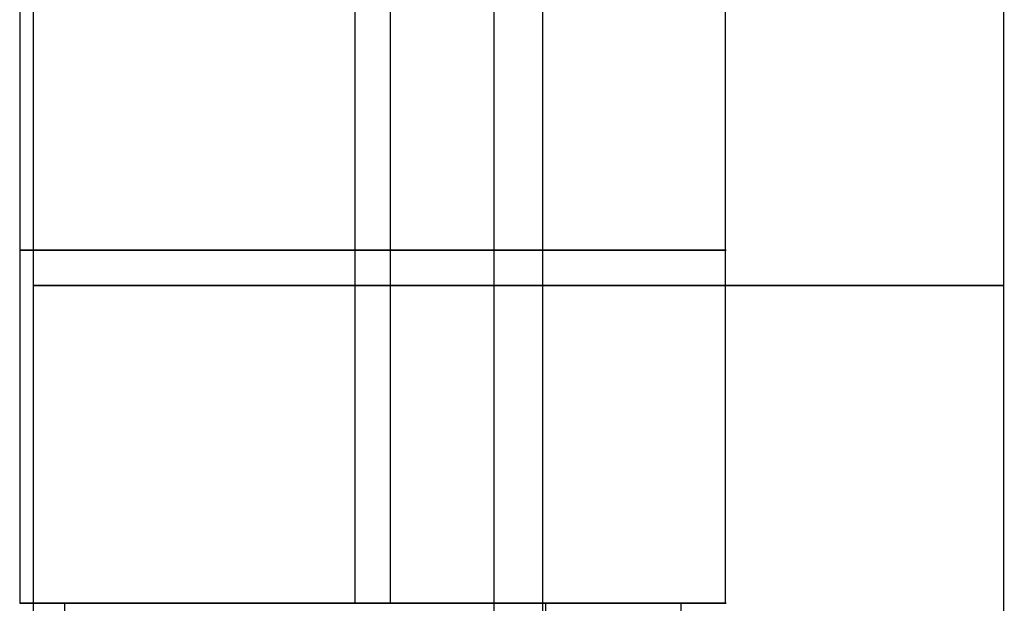
# Model space of a CAD drawing. Units: millimetres. Extents: x -3.6 to 37.1, y -2.7 to 24.1.
# Drawn here: x -0.8 to 4.3, y 0.6 to 3.6 of the extents above; entities that cross this region are included whole.
import ezdxf

# ---------------------------------------------------------------- set-up
doc = ezdxf.new("R2010")
doc.units = ezdxf.units.MM
doc.header["$MEASUREMENT"] = 0
doc.layers.add('Livello 04', color=96, linetype='Continuous', true_color=0x007f00)

msp = doc.modelspace()

# ---------------------------------------------------------------- linework, layer by layer
at = {"layer": 'Livello 04'}
for p, q in [((-0.7835, 0.638, 62.4038), (-0.7835, 3.7737, 62.4038)), ((-0.7148, -0.2263, 212.3698), (-0.7148, 3.7737, 212.3698)), ((0.9413, 0.638, 64.3102), (0.9413, 3.7737, 64.3102)), ((1.1229, 0.638, 60.6791), (1.1229, 3.7737, 60.6791)), ((1.6572, -0.2263, 214.9915), (1.6572, 3.7737, 214.9915)), ((1.907, -0.2263, 209.9978), (1.907, 3.7737, 209.9978)), ((2.8476, 0.638, 62.5855), (2.8476, 3.7737, 62.5855)), ((4.279, -0.2263, 212.6196), (4.279, 3.7737, 212.6196)), ((-0.7839, 2.4558, 62.5773), (-0.7857, 2.4558, 62.5142)), ((-0.7857, 2.4558, 62.5142), (-0.7852, 2.4558, 62.4511)), ((-0.7852, 2.4558, 62.4511), (-0.7826, 2.4558, 62.3881)), ((-0.7799, 2.4558, 62.6403), (-0.7839, 2.4558, 62.5773)), ((-0.7826, 2.4558, 62.3881), (-0.7778, 2.4558, 62.3252)), ((-0.7738, 2.4558, 62.7031), (-0.7799, 2.4558, 62.6403)), ((-0.7778, 2.4558, 62.3252), (-0.7709, 2.4558, 62.2625)), ((-0.7654, 2.4558, 62.7656), (-0.7738, 2.4558, 62.7031)), ((-0.7709, 2.4558, 62.2625), (-0.7617, 2.4558, 62.2)), ((-0.755, 2.4558, 62.8279), (-0.7654, 2.4558, 62.7656)), ((-0.7617, 2.4558, 62.2), (-0.7504, 2.4558, 62.1379)), ((-0.7423, 2.4558, 62.8897), (-0.755, 2.4558, 62.8279)), ((-0.7504, 2.4558, 62.1379), (-0.737, 2.4558, 62.0763)), ((-0.7275, 2.4558, 62.951), (-0.7423, 2.4558, 62.8897)), ((-0.737, 2.4558, 62.0763), (-0.7214, 2.4558, 62.0151)), ((-0.7106, 2.4558, 63.0118), (-0.7275, 2.4558, 62.951)), ((-0.7214, 2.4558, 62.0151), (-0.7037, 2.4558, 61.9546)), ((-0.6916, 2.4558, 63.072), (-0.7106, 2.4558, 63.0118)), ((-0.7037, 2.4558, 61.9546), (-0.6839, 2.4558, 61.8947)), ((-0.6706, 2.4558, 63.1315), (-0.6916, 2.4558, 63.072)), ((-0.6839, 2.4558, 61.8947), (-0.662, 2.4558, 61.8355)), ((-0.6474, 2.4558, 63.1902), (-0.6706, 2.4558, 63.1315)), ((-0.662, 2.4558, 61.8355), (-0.6381, 2.4558, 61.7771)), ((-0.6223, 2.4558, 63.2481), (-0.6474, 2.4558, 63.1902)), ((-0.6381, 2.4558, 61.7771), (-0.6122, 2.4558, 61.7195)), ((-0.5951, 2.4558, 63.305), (-0.6223, 2.4558, 63.2481)), ((-0.6122, 2.4558, 61.7195), (-0.5843, 2.4558, 61.6629)), ((-0.566, 2.4558, 63.361), (-0.5951, 2.4558, 63.305)), ((-0.5843, 2.4558, 61.6629), (-0.5545, 2.4558, 61.6073)), ((-0.535, 2.4558, 63.4159), (-0.566, 2.4558, 63.361)), ((-0.5545, 2.4558, 61.6073), (-0.5227, 2.4558, 61.5528)), ((-0.5021, 2.4558, 63.4698), (-0.535, 2.4558, 63.4159)), ((-0.5227, 2.4558, 61.5528), (-0.4891, 2.4558, 61.4994)), ((-0.4673, 2.4558, 63.5224), (-0.5021, 2.4558, 63.4698)), ((-0.4891, 2.4558, 61.4994), (-0.4536, 2.4558, 61.4472)), ((-0.4307, 2.4558, 63.5739), (-0.4673, 2.4558, 63.5224)), ((-0.4536, 2.4558, 61.4472), (-0.4164, 2.4558, 61.3963)), ((-0.3924, 2.4558, 63.624), (-0.4307, 2.4558, 63.5739)), ((-0.4164, 2.4558, 61.3963), (-0.3774, 2.4558, 61.3467)), ((-0.3524, 2.4558, 63.6727), (-0.3924, 2.4558, 63.624)), ((-0.3774, 2.4558, 61.3467), (-0.3367, 2.4558, 61.2984)), ((-0.3106, 2.4558, 63.7201), (-0.3524, 2.4558, 63.6727)), ((-0.3367, 2.4558, 61.2984), (-0.2944, 2.4558, 61.2517)), ((-0.2673, 2.4558, 63.7659), (-0.3106, 2.4558, 63.7201)), ((-0.2944, 2.4558, 61.2517), (-0.2504, 2.4558, 61.2064)), ((-0.2224, 2.4558, 63.8103), (-0.2673, 2.4558, 63.7659)), ((-0.2504, 2.4558, 61.2064), (-0.2049, 2.4558, 61.1626)), ((-0.176, 2.4558, 63.853), (-0.2224, 2.4558, 63.8103)), ((-0.2049, 2.4558, 61.1626), (-0.158, 2.4558, 61.1205)), ((-0.1281, 2.4558, 63.8941), (-0.176, 2.4558, 63.853)), ((-0.158, 2.4558, 61.1205), (-0.1096, 2.4558, 61.08)), ((-0.0788, 2.4558, 63.9335), (-0.1281, 2.4558, 63.8941)), ((-0.1096, 2.4558, 61.08), (-0.0598, 2.4558, 61.0413)), ((-0.0282, 2.4558, 63.9712), (-0.0788, 2.4558, 63.9335)), ((-0.0598, 2.4558, 61.0413), (-0.0087, 2.4558, 61.0042)), ((0.0237, 2.4558, 64.0071), (-0.0282, 2.4558, 63.9712)), ((-0.0087, 2.4558, 61.0042), (0.0437, 2.4558, 60.969)), ((0.0768, 2.4558, 64.0412), (0.0237, 2.4558, 64.0071)), ((0.0437, 2.4558, 60.969), (0.0972, 2.4558, 60.9356)), ((0.131, 2.4558, 64.0735), (0.0768, 2.4558, 64.0412)), ((0.0972, 2.4558, 60.9356), (0.1519, 2.4558, 60.9041)), ((0.1863, 2.4558, 64.1038), (0.131, 2.4558, 64.0735)), ((0.1519, 2.4558, 60.9041), (0.2076, 2.4558, 60.8745)), ((0.2427, 2.4558, 64.1322), (0.1863, 2.4558, 64.1038)), ((0.2076, 2.4558, 60.8745), (0.2644, 2.4558, 60.8469)), ((0.3, 2.4558, 64.1586), (0.2427, 2.4558, 64.1322)), ((0.2644, 2.4558, 60.8469), (0.322, 2.4558, 60.8212)), ((0.3582, 2.4558, 64.183), (0.3, 2.4558, 64.1586)), ((0.322, 2.4558, 60.8212), (0.3805, 2.4558, 60.7976)), ((0.4172, 2.4558, 64.2053), (0.3582, 2.4558, 64.183)), ((0.3805, 2.4558, 60.7976), (0.4398, 2.4558, 60.776)), ((0.4769, 2.4558, 64.2257), (0.4172, 2.4558, 64.2053)), ((0.4398, 2.4558, 60.776), (0.4998, 2.4558, 60.7565)), ((0.5374, 2.4558, 64.2439), (0.4769, 2.4558, 64.2257)), ((0.4998, 2.4558, 60.7565), (0.5605, 2.4558, 60.7391)), ((0.5984, 2.4558, 64.26), (0.5374, 2.4558, 64.2439)), ((0.5605, 2.4558, 60.7391), (0.6217, 2.4558, 60.7238)), ((0.6599, 2.4558, 64.274), (0.5984, 2.4558, 64.26)), ((0.6217, 2.4558, 60.7238), (0.6834, 2.4558, 60.7106)), ((0.7219, 2.4558, 64.2858), (0.6599, 2.4558, 64.274)), ((0.6834, 2.4558, 60.7106), (0.7455, 2.4558, 60.6996)), ((0.7842, 2.4558, 64.2955), (0.7219, 2.4558, 64.2858)), ((0.7455, 2.4558, 60.6996), (0.808, 2.4558, 60.6907)), ((0.8469, 2.4558, 64.303), (0.7842, 2.4558, 64.2955)), ((0.808, 2.4558, 60.6907), (0.8707, 2.4558, 60.684)), ((0.9098, 2.4558, 64.3084), (0.8469, 2.4558, 64.303)), ((0.8707, 2.4558, 60.684), (0.9337, 2.4558, 60.6795)), ((0.9728, 2.4558, 64.3115), (0.9098, 2.4558, 64.3084)), ((0.9337, 2.4558, 60.6795), (0.9967, 2.4558, 60.6772)), ((1.0359, 2.4558, 64.3125), (0.9728, 2.4558, 64.3115)), ((0.9967, 2.4558, 60.6772), (1.0598, 2.4558, 60.677)), ((1.099, 2.4558, 64.3113), (1.0359, 2.4558, 64.3125)), ((1.0598, 2.4558, 60.677), (1.1229, 2.4558, 60.6791)), ((1.162, 2.4558, 64.3078), (1.099, 2.4558, 64.3113)), ((1.1229, 2.4558, 60.6791), (1.1859, 2.4558, 60.6833)), ((1.2248, 2.4558, 64.3022), (1.162, 2.4558, 64.3078)), ((1.1859, 2.4558, 60.6833), (1.2486, 2.4558, 60.6898)), ((1.2874, 2.4558, 64.2945), (1.2248, 2.4558, 64.3022)), ((1.2486, 2.4558, 60.6898), (1.3111, 2.4558, 60.6984)), ((1.3497, 2.4558, 64.2845), (1.2874, 2.4558, 64.2945)), ((1.3111, 2.4558, 60.6984), (1.3733, 2.4558, 60.7091)), ((1.4117, 2.4558, 64.2724), (1.3497, 2.4558, 64.2845)), ((1.3733, 2.4558, 60.7091), (1.4351, 2.4558, 60.7221)), ((1.4731, 2.4558, 64.2582), (1.4117, 2.4558, 64.2724)), ((1.4351, 2.4558, 60.7221), (1.4964, 2.4558, 60.7371)), ((1.5341, 2.4558, 64.2418), (1.4731, 2.4558, 64.2582)), ((1.4964, 2.4558, 60.7371), (1.5571, 2.4558, 60.7543)), ((1.5944, 2.4558, 64.2233), (1.5341, 2.4558, 64.2418)), ((1.5571, 2.4558, 60.7543), (1.6172, 2.4558, 60.7736)), ((1.6541, 2.4558, 64.2028), (1.5944, 2.4558, 64.2233)), ((1.6172, 2.4558, 60.7736), (1.6765, 2.4558, 60.7949)), ((1.713, 2.4558, 64.1801), (1.6541, 2.4558, 64.2028)), ((1.6765, 2.4558, 60.7949), (1.7351, 2.4558, 60.8183)), ((1.7711, 2.4558, 64.1555), (1.713, 2.4558, 64.1801)), ((1.7351, 2.4558, 60.8183), (1.7929, 2.4558, 60.8437)), ((1.8283, 2.4558, 64.1289), (1.7711, 2.4558, 64.1555)), ((1.7929, 2.4558, 60.8437), (1.8497, 2.4558, 60.8711)), ((1.8845, 2.4558, 64.1002), (1.8283, 2.4558, 64.1289)), ((1.8497, 2.4558, 60.8711), (1.9056, 2.4558, 60.9005)), ((1.9397, 2.4558, 64.0697), (1.8845, 2.4558, 64.1002)), ((1.9056, 2.4558, 60.9005), (1.9604, 2.4558, 60.9317)), ((1.9938, 2.4558, 64.0372), (1.9397, 2.4558, 64.0697)), ((1.9604, 2.4558, 60.9317), (2.0141, 2.4558, 60.9649)), ((2.0468, 2.4558, 64.0029), (1.9938, 2.4558, 64.0372)), ((2.0141, 2.4558, 60.9649), (2.0666, 2.4558, 60.9999)), ((2.0985, 2.4558, 63.9668), (2.0468, 2.4558, 64.0029)), ((2.0666, 2.4558, 60.9999), (2.1178, 2.4558, 61.0367)), ((2.149, 2.4558, 63.9289), (2.0985, 2.4558, 63.9668)), ((2.1178, 2.4558, 61.0367), (2.1678, 2.4558, 61.0753)), ((2.1981, 2.4558, 63.8893), (2.149, 2.4558, 63.9289)), ((2.1678, 2.4558, 61.0753), (2.2164, 2.4558, 61.1155)), ((2.2458, 2.4558, 63.848), (2.1981, 2.4558, 63.8893)), ((2.2164, 2.4558, 61.1155), (2.2635, 2.4558, 61.1575)), ((2.292, 2.4558, 63.805), (2.2458, 2.4558, 63.848)), ((2.2635, 2.4558, 61.1575), (2.3092, 2.4558, 61.201)), ((2.3367, 2.4558, 63.7605), (2.292, 2.4558, 63.805)), ((2.3092, 2.4558, 61.201), (2.3533, 2.4558, 61.2461)), ((2.3799, 2.4558, 63.7145), (2.3367, 2.4558, 63.7605)), ((2.3533, 2.4558, 61.2461), (2.3958, 2.4558, 61.2927)), ((2.4214, 2.4558, 63.6669), (2.3799, 2.4558, 63.7145)), ((2.3958, 2.4558, 61.2927), (2.4367, 2.4558, 61.3408)), ((2.4613, 2.4558, 63.618), (2.4214, 2.4558, 63.6669)), ((2.4367, 2.4558, 61.3408), (2.4759, 2.4558, 61.3902)), ((2.4994, 2.4558, 63.5677), (2.4613, 2.4558, 63.618)), ((2.4759, 2.4558, 61.3902), (2.5134, 2.4558, 61.441)), ((2.5357, 2.4558, 63.5162), (2.4994, 2.4558, 63.5677)), ((2.5134, 2.4558, 61.441), (2.5491, 2.4558, 61.4931)), ((2.5703, 2.4558, 63.4634), (2.5357, 2.4558, 63.5162)), ((2.5491, 2.4558, 61.4931), (2.5829, 2.4558, 61.5463)), ((2.603, 2.4558, 63.4094), (2.5703, 2.4558, 63.4634)), ((2.5829, 2.4558, 61.5463), (2.6149, 2.4558, 61.6007)), ((2.6338, 2.4558, 63.3543), (2.603, 2.4558, 63.4094)), ((2.6149, 2.4558, 61.6007), (2.645, 2.4558, 61.6562)), ((2.6627, 2.4558, 63.2982), (2.6338, 2.4558, 63.3543)), ((2.645, 2.4558, 61.6562), (2.6731, 2.4558, 61.7127)), ((2.6896, 2.4558, 63.2411), (2.6627, 2.4558, 63.2982)), ((2.6731, 2.4558, 61.7127), (2.6993, 2.4558, 61.7701)), ((2.7145, 2.4558, 63.1832), (2.6896, 2.4558, 63.2411)), ((2.6993, 2.4558, 61.7701), (2.7234, 2.4558, 61.8284)), ((2.7374, 2.4558, 63.1244), (2.7145, 2.4558, 63.1832)), ((2.7234, 2.4558, 61.8284), (2.7455, 2.4558, 61.8875)), ((2.7582, 2.4558, 63.0648), (2.7374, 2.4558, 63.1244)), ((2.7455, 2.4558, 61.8875), (2.7655, 2.4558, 61.9473)), ((2.7769, 2.4558, 63.0045), (2.7582, 2.4558, 63.0648)), ((2.7655, 2.4558, 61.9473), (2.7835, 2.4558, 62.0078)), ((2.7936, 2.4558, 62.9437), (2.7769, 2.4558, 63.0045)), ((2.7835, 2.4558, 62.0078), (2.7993, 2.4558, 62.0689)), ((2.8081, 2.4558, 62.8823), (2.7936, 2.4558, 62.9437)), ((2.7993, 2.4558, 62.0689), (2.8131, 2.4558, 62.1305)), ((2.8205, 2.4558, 62.8204), (2.8081, 2.4558, 62.8823)), ((2.8131, 2.4558, 62.1305), (2.8246, 2.4558, 62.1925)), ((2.8307, 2.4558, 62.7581), (2.8205, 2.4558, 62.8204)), ((2.8246, 2.4558, 62.1925), (2.834, 2.4558, 62.2549)), ((2.8388, 2.4558, 62.6955), (2.8307, 2.4558, 62.7581)), ((2.834, 2.4558, 62.2549), (2.8413, 2.4558, 62.3176)), ((2.8447, 2.4558, 62.6327), (2.8388, 2.4558, 62.6955)), ((2.8413, 2.4558, 62.3176), (2.8463, 2.4558, 62.3805)), ((2.8484, 2.4558, 62.5697), (2.8447, 2.4558, 62.6327)), ((2.8463, 2.4558, 62.3805), (2.8492, 2.4558, 62.4435)), ((2.8499, 2.4558, 62.5066), (2.8484, 2.4558, 62.5697)), ((2.8492, 2.4558, 62.4435), (2.8499, 2.4558, 62.5066)), ((-0.7153, 2.2737, 212.6083), (-0.7178, 2.2737, 212.5216)), ((-0.7178, 2.2737, 212.5216), (-0.7172, 2.2737, 212.4348)), ((-0.7172, 2.2737, 212.4348), (-0.7136, 2.2737, 212.3481)), ((-0.7099, 2.2737, 212.6949), (-0.7153, 2.2737, 212.6083)), ((-0.7136, 2.2737, 212.3481), (-0.707, 2.2737, 212.2616)), ((-0.7014, 2.2737, 212.7813), (-0.7099, 2.2737, 212.6949)), ((-0.707, 2.2737, 212.2616), (-0.6974, 2.2737, 212.1753)), ((-0.69, 2.2737, 212.8673), (-0.7014, 2.2737, 212.7813)), ((-0.6974, 2.2737, 212.1753), (-0.6849, 2.2737, 212.0895)), ((-0.6756, 2.2737, 212.9529), (-0.69, 2.2737, 212.8673)), ((-0.6849, 2.2737, 212.0895), (-0.6693, 2.2737, 212.0041)), ((-0.6582, 2.2737, 213.0379), (-0.6756, 2.2737, 212.9529)), ((-0.6693, 2.2737, 212.0041), (-0.6508, 2.2737, 211.9193)), ((-0.6379, 2.2737, 213.1223), (-0.6582, 2.2737, 213.0379)), ((-0.6508, 2.2737, 211.9193), (-0.6294, 2.2737, 211.8352)), ((-0.6146, 2.2737, 213.2059), (-0.6379, 2.2737, 213.1223)), ((-0.6294, 2.2737, 211.8352), (-0.605, 2.2737, 211.7519)), ((-0.5885, 2.2737, 213.2886), (-0.6146, 2.2737, 213.2059)), ((-0.605, 2.2737, 211.7519), (-0.5778, 2.2737, 211.6695)), ((-0.5595, 2.2737, 213.3704), (-0.5885, 2.2737, 213.2886)), ((-0.5778, 2.2737, 211.6695), (-0.5478, 2.2737, 211.5881)), ((-0.5277, 2.2737, 213.4512), (-0.5595, 2.2737, 213.3704)), ((-0.5478, 2.2737, 211.5881), (-0.5149, 2.2737, 211.5078)), ((-0.4931, 2.2737, 213.5308), (-0.5277, 2.2737, 213.4512)), ((-0.5149, 2.2737, 211.5078), (-0.4793, 2.2737, 211.4287)), ((-0.4558, 2.2737, 213.6091), (-0.4931, 2.2737, 213.5308)), ((-0.4793, 2.2737, 211.4287), (-0.4409, 2.2737, 211.3508)), ((-0.4158, 2.2737, 213.6861), (-0.4558, 2.2737, 213.6091)), ((-0.4409, 2.2737, 211.3508), (-0.3999, 2.2737, 211.2744)), ((-0.3731, 2.2737, 213.7617), (-0.4158, 2.2737, 213.6861)), ((-0.3999, 2.2737, 211.2744), (-0.3562, 2.2737, 211.1994)), ((-0.3278, 2.2737, 213.8357), (-0.3731, 2.2737, 213.7617)), ((-0.3562, 2.2737, 211.1994), (-0.31, 2.2737, 211.1259)), ((-0.28, 2.2737, 213.9081), (-0.3278, 2.2737, 213.8357)), ((-0.31, 2.2737, 211.1259), (-0.2612, 2.2737, 211.0541)), ((-0.2297, 2.2737, 213.9788), (-0.28, 2.2737, 213.9081)), ((-0.2612, 2.2737, 211.0541), (-0.21, 2.2737, 210.9841)), ((-0.177, 2.2737, 214.0478), (-0.2297, 2.2737, 213.9788)), ((-0.21, 2.2737, 210.9841), (-0.1563, 2.2737, 210.9159)), ((-0.1219, 2.2737, 214.1148), (-0.177, 2.2737, 214.0478)), ((-0.1563, 2.2737, 210.9159), (-0.1004, 2.2737, 210.8495)), ((-0.0645, 2.2737, 214.1799), (-0.1219, 2.2737, 214.1148)), ((-0.1004, 2.2737, 210.8495), (-0.0421, 2.2737, 210.7852)), ((-0.0049, 2.2737, 214.243), (-0.0645, 2.2737, 214.1799)), ((-0.0421, 2.2737, 210.7852), (0.0183, 2.2737, 210.7229)), ((0.0568, 2.2737, 214.304), (-0.0049, 2.2737, 214.243)), ((0.0183, 2.2737, 210.7229), (0.0808, 2.2737, 210.6628)), ((0.1207, 2.2737, 214.3628), (0.0568, 2.2737, 214.304)), ((0.0808, 2.2737, 210.6628), (0.1454, 2.2737, 210.6048)), ((0.1865, 2.2737, 214.4193), (0.1207, 2.2737, 214.3628)), ((0.1454, 2.2737, 210.6048), (0.212, 2.2737, 210.5492)), ((0.2543, 2.2737, 214.4735), (0.1865, 2.2737, 214.4193)), ((0.212, 2.2737, 210.5492), (0.2805, 2.2737, 210.4958)), ((0.3239, 2.2737, 214.5253), (0.2543, 2.2737, 214.4735)), ((0.2805, 2.2737, 210.4958), (0.3508, 2.2737, 210.4449)), ((0.3952, 2.2737, 214.5747), (0.3239, 2.2737, 214.5253)), ((0.3508, 2.2737, 210.4449), (0.4228, 2.2737, 210.3965)), ((0.4683, 2.2737, 214.6216), (0.3952, 2.2737, 214.5747)), ((0.4228, 2.2737, 210.3965), (0.4964, 2.2737, 210.3506)), ((0.5429, 2.2737, 214.6659), (0.4683, 2.2737, 214.6216)), ((0.4964, 2.2737, 210.3506), (0.5716, 2.2737, 210.3073)), ((0.619, 2.2737, 214.7076), (0.5429, 2.2737, 214.6659)), ((0.5716, 2.2737, 210.3073), (0.6482, 2.2737, 210.2666)), ((0.6965, 2.2737, 214.7467), (0.619, 2.2737, 214.7076)), ((0.6482, 2.2737, 210.2666), (0.7263, 2.2737, 210.2286)), ((0.7753, 2.2737, 214.783), (0.6965, 2.2737, 214.7467)), ((0.7263, 2.2737, 210.2286), (0.8055, 2.2737, 210.1933)), ((0.8553, 2.2737, 214.8165), (0.7753, 2.2737, 214.783)), ((0.8055, 2.2737, 210.1933), (0.886, 2.2737, 210.1608)), ((0.9365, 2.2737, 214.8473), (0.8553, 2.2737, 214.8165)), ((0.886, 2.2737, 210.1608), (0.9675, 2.2737, 210.1311)), ((1.0186, 2.2737, 214.8752), (0.9365, 2.2737, 214.8473)), ((0.9675, 2.2737, 210.1311), (1.0501, 2.2737, 210.1042)), ((1.1017, 2.2737, 214.9003), (1.0186, 2.2737, 214.8752)), ((1.0501, 2.2737, 210.1042), (1.1335, 2.2737, 210.0803)), ((1.1856, 2.2737, 214.9225), (1.1017, 2.2737, 214.9003)), ((1.1335, 2.2737, 210.0803), (1.2177, 2.2737, 210.0592)), ((1.2702, 2.2737, 214.9417), (1.1856, 2.2737, 214.9225)), ((1.2177, 2.2737, 210.0592), (1.3025, 2.2737, 210.0411)), ((1.3555, 2.2737, 214.958), (1.2702, 2.2737, 214.9417)), ((1.3025, 2.2737, 210.0411), (1.388, 2.2737, 210.0259)), ((1.4412, 2.2737, 214.9713), (1.3555, 2.2737, 214.958)), ((1.388, 2.2737, 210.0259), (1.4739, 2.2737, 210.0137)), ((1.5274, 2.2737, 214.9817), (1.4412, 2.2737, 214.9713)), ((1.4739, 2.2737, 210.0137), (1.5602, 2.2737, 210.0045)), ((1.6139, 2.2737, 214.989), (1.5274, 2.2737, 214.9817)), ((1.5602, 2.2737, 210.0045), (1.6467, 2.2737, 209.9983)), ((1.7005, 2.2737, 214.9933), (1.6139, 2.2737, 214.989)), ((1.6467, 2.2737, 209.9983), (1.7335, 2.2737, 209.9951)), ((1.7873, 2.2737, 214.9947), (1.7005, 2.2737, 214.9933)), ((1.7335, 2.2737, 209.9951), (1.8202, 2.2737, 209.995)), ((1.8741, 2.2737, 214.993), (1.7873, 2.2737, 214.9947)), ((1.8202, 2.2737, 209.995), (1.907, 2.2737, 209.9978)), ((1.9607, 2.2737, 214.9883), (1.8741, 2.2737, 214.993)), ((1.907, 2.2737, 209.9978), (1.9936, 2.2737, 210.0036)), ((2.0471, 2.2737, 214.9806), (1.9607, 2.2737, 214.9883)), ((1.9936, 2.2737, 210.0036), (2.0799, 2.2737, 210.0125)), ((2.1333, 2.2737, 214.9699), (2.0471, 2.2737, 214.9806)), ((2.0799, 2.2737, 210.0125), (2.1659, 2.2737, 210.0243)), ((2.219, 2.2737, 214.9562), (2.1333, 2.2737, 214.9699)), ((2.1659, 2.2737, 210.0243), (2.2514, 2.2737, 210.0391)), ((2.3041, 2.2737, 214.9395), (2.219, 2.2737, 214.9562)), ((2.2514, 2.2737, 210.0391), (2.3363, 2.2737, 210.0569)), ((2.3887, 2.2737, 214.92), (2.3041, 2.2737, 214.9395)), ((2.3363, 2.2737, 210.0569), (2.4206, 2.2737, 210.0776)), ((2.4725, 2.2737, 214.8974), (2.3887, 2.2737, 214.92)), ((2.4206, 2.2737, 210.0776), (2.5041, 2.2737, 210.1012)), ((2.5555, 2.2737, 214.872), (2.4725, 2.2737, 214.8974)), ((2.5041, 2.2737, 210.1012), (2.5867, 2.2737, 210.1277)), ((2.6375, 2.2737, 214.8438), (2.5555, 2.2737, 214.872)), ((2.5867, 2.2737, 210.1277), (2.6684, 2.2737, 210.157)), ((2.7185, 2.2737, 214.8127), (2.6375, 2.2737, 214.8438)), ((2.6684, 2.2737, 210.157), (2.749, 2.2737, 210.1892)), ((2.7984, 2.2737, 214.7788), (2.7185, 2.2737, 214.8127)), ((2.749, 2.2737, 210.1892), (2.8284, 2.2737, 210.2242)), ((2.8771, 2.2737, 214.7421), (2.7984, 2.2737, 214.7788)), ((2.8284, 2.2737, 210.2242), (2.9066, 2.2737, 210.2618)), ((2.9544, 2.2737, 214.7027), (2.8771, 2.2737, 214.7421)), ((2.9066, 2.2737, 210.2618), (2.9834, 2.2737, 210.3022)), ((3.0303, 2.2737, 214.6607), (2.9544, 2.2737, 214.7027)), ((2.9834, 2.2737, 210.3022), (3.0588, 2.2737, 210.3452)), ((3.1048, 2.2737, 214.6161), (3.0303, 2.2737, 214.6607)), ((3.0588, 2.2737, 210.3452), (3.1326, 2.2737, 210.3908)), ((3.1776, 2.2737, 214.5689), (3.1048, 2.2737, 214.6161)), ((3.1326, 2.2737, 210.3908), (3.2048, 2.2737, 210.439)), ((3.2487, 2.2737, 214.5192), (3.1776, 2.2737, 214.5689)), ((3.2048, 2.2737, 210.439), (3.2753, 2.2737, 210.4896)), ((3.3181, 2.2737, 214.4671), (3.2487, 2.2737, 214.5192)), ((3.2753, 2.2737, 210.4896), (3.344, 2.2737, 210.5426)), ((3.3857, 2.2737, 214.4126), (3.3181, 2.2737, 214.4671)), ((3.344, 2.2737, 210.5426), (3.4108, 2.2737, 210.598)), ((3.4513, 2.2737, 214.3558), (3.3857, 2.2737, 214.4126)), ((3.4108, 2.2737, 210.598), (3.4756, 2.2737, 210.6557)), ((3.5148, 2.2737, 214.2968), (3.4513, 2.2737, 214.3558)), ((3.4756, 2.2737, 210.6557), (3.5384, 2.2737, 210.7156)), ((3.5763, 2.2737, 214.2355), (3.5148, 2.2737, 214.2968)), ((3.5384, 2.2737, 210.7156), (3.5991, 2.2737, 210.7776)), ((3.6357, 2.2737, 214.1722), (3.5763, 2.2737, 214.2355)), ((3.5991, 2.2737, 210.7776), (3.6576, 2.2737, 210.8417)), ((3.6928, 2.2737, 214.1069), (3.6357, 2.2737, 214.1722)), ((3.6576, 2.2737, 210.8417), (3.7139, 2.2737, 210.9078)), ((3.7476, 2.2737, 214.0396), (3.6928, 2.2737, 214.1069)), ((3.7139, 2.2737, 210.9078), (3.7678, 2.2737, 210.9758)), ((3.8, 2.2737, 213.9704), (3.7476, 2.2737, 214.0396)), ((3.7678, 2.2737, 210.9758), (3.8193, 2.2737, 211.0456)), ((3.85, 2.2737, 213.8995), (3.8, 2.2737, 213.9704)), ((3.8193, 2.2737, 211.0456), (3.8684, 2.2737, 211.1172)), ((3.8975, 2.2737, 213.8269), (3.85, 2.2737, 213.8995)), ((3.8684, 2.2737, 211.1172), (3.9149, 2.2737, 211.1904)), ((3.9425, 2.2737, 213.7527), (3.8975, 2.2737, 213.8269)), ((3.9149, 2.2737, 211.1904), (3.9589, 2.2737, 211.2653)), ((3.9849, 2.2737, 213.6769), (3.9425, 2.2737, 213.7527)), ((3.9589, 2.2737, 211.2653), (4.0003, 2.2737, 211.3415)), ((4.0246, 2.2737, 213.5998), (3.9849, 2.2737, 213.6769)), ((4.0003, 2.2737, 211.3415), (4.0389, 2.2737, 211.4192)), ((4.0616, 2.2737, 213.5213), (4.0246, 2.2737, 213.5998)), ((4.0389, 2.2737, 211.4192), (4.0749, 2.2737, 211.4982)), ((4.0958, 2.2737, 213.4415), (4.0616, 2.2737, 213.5213)), ((4.0749, 2.2737, 211.4982), (4.1081, 2.2737, 211.5784)), ((4.1273, 2.2737, 213.3607), (4.0958, 2.2737, 213.4415)), ((4.1081, 2.2737, 211.5784), (4.1385, 2.2737, 211.6597)), ((4.1559, 2.2737, 213.2787), (4.1273, 2.2737, 213.3607)), ((4.1385, 2.2737, 211.6597), (4.1661, 2.2737, 211.7419)), ((4.1817, 2.2737, 213.1959), (4.1559, 2.2737, 213.2787)), ((4.1661, 2.2737, 211.7419), (4.1908, 2.2737, 211.8251)), ((4.2046, 2.2737, 213.1122), (4.1817, 2.2737, 213.1959)), ((4.1908, 2.2737, 211.8251), (4.2125, 2.2737, 211.9091)), ((4.2246, 2.2737, 213.0277), (4.2046, 2.2737, 213.1122)), ((4.2125, 2.2737, 211.9091), (4.2314, 2.2737, 211.9938)), ((4.2416, 2.2737, 212.9426), (4.2246, 2.2737, 213.0277)), ((4.2314, 2.2737, 211.9938), (4.2473, 2.2737, 212.0792)), ((4.2557, 2.2737, 212.857), (4.2416, 2.2737, 212.9426)), ((4.2473, 2.2737, 212.0792), (4.2602, 2.2737, 212.165)), ((4.2668, 2.2737, 212.7709), (4.2557, 2.2737, 212.857)), ((4.2602, 2.2737, 212.165), (4.2702, 2.2737, 212.2512)), ((4.2749, 2.2737, 212.6845), (4.2668, 2.2737, 212.7709)), ((4.2702, 2.2737, 212.2512), (4.2771, 2.2737, 212.3377)), ((4.2799, 2.2737, 212.5979), (4.2749, 2.2737, 212.6845)), ((4.2771, 2.2737, 212.3377), (4.2811, 2.2737, 212.4244)), ((4.282, 2.2737, 212.5111), (4.2799, 2.2737, 212.5979)), ((4.2811, 2.2737, 212.4244), (4.282, 2.2737, 212.5111)), ((-0.7854, 0.638, 62.4596), (-0.7855, 0.638, 62.5229)), ((-0.7855, 0.638, 62.5229), (-0.7835, 0.638, 62.5861)), ((-0.7831, 0.638, 62.3964), (-0.7854, 0.638, 62.4596)), ((-0.7835, 0.638, 62.5861), (-0.7792, 0.638, 62.6493)), ((-0.7786, 0.638, 62.3332), (-0.7831, 0.638, 62.3964)), ((-0.7792, 0.638, 62.6493), (-0.7727, 0.638, 62.7122)), ((-0.7719, 0.638, 62.2703), (-0.7786, 0.638, 62.3332)), ((-0.7727, 0.638, 62.7122), (-0.764, 0.638, 62.7749)), ((-0.763, 0.638, 62.2077), (-0.7719, 0.638, 62.2703)), ((-0.764, 0.638, 62.7749), (-0.7532, 0.638, 62.8373)), ((-0.7519, 0.638, 62.1454), (-0.763, 0.638, 62.2077)), ((-0.7532, 0.638, 62.8373), (-0.7402, 0.638, 62.8992)), ((-0.7386, 0.638, 62.0835), (-0.7519, 0.638, 62.1454)), ((-0.7402, 0.638, 62.8992), (-0.725, 0.638, 62.9606)), ((-0.7233, 0.638, 62.0221), (-0.7386, 0.638, 62.0835)), ((-0.725, 0.638, 62.9606), (-0.7077, 0.638, 63.0215)), ((-0.7057, 0.638, 61.9613), (-0.7233, 0.638, 62.0221)), ((-0.7077, 0.638, 63.0215), (-0.6883, 0.638, 63.0818)), ((-0.6861, 0.638, 61.9011), (-0.7057, 0.638, 61.9613)), ((-0.6883, 0.638, 63.0818), (-0.6669, 0.638, 63.1413)), ((-0.6644, 0.638, 61.8417), (-0.6861, 0.638, 61.9011)), ((-0.6669, 0.638, 63.1413), (-0.6433, 0.638, 63.2)), ((-0.6407, 0.638, 61.783), (-0.6644, 0.638, 61.8417)), ((-0.6433, 0.638, 63.2), (-0.6178, 0.638, 63.2579)), ((-0.6149, 0.638, 61.7252), (-0.6407, 0.638, 61.783)), ((-0.6178, 0.638, 63.2579), (-0.5902, 0.638, 63.3149)), ((-0.5871, 0.638, 61.6683), (-0.6149, 0.638, 61.7252)), ((-0.5902, 0.638, 63.3149), (-0.5607, 0.638, 63.3709)), ((-0.5574, 0.638, 61.6125), (-0.5871, 0.638, 61.6683)), ((-0.5607, 0.638, 63.3709), (-0.5292, 0.638, 63.4258)), ((-0.5257, 0.638, 61.5577), (-0.5574, 0.638, 61.6125)), ((-0.5528, 0.5753, 61.6065), (-0.5537, 0.638, 61.6059)), ((-0.5292, 0.638, 63.4258), (-0.4958, 0.638, 63.4796)), ((-0.4921, 0.638, 61.504), (-0.5257, 0.638, 61.5577)), ((-0.4958, 0.638, 63.4796), (-0.4606, 0.638, 63.5321)), ((-0.4567, 0.638, 61.4516), (-0.4921, 0.638, 61.504)), ((-0.4606, 0.638, 63.5321), (-0.4236, 0.638, 63.5835)), ((-0.4195, 0.638, 61.4004), (-0.4567, 0.638, 61.4516)), ((-0.4236, 0.638, 63.5835), (-0.3848, 0.638, 63.6335)), ((-0.3805, 0.638, 61.3505), (-0.4195, 0.638, 61.4004)), ((-0.3848, 0.638, 63.6335), (-0.3443, 0.638, 63.6821)), ((-0.3399, 0.638, 61.3021), (-0.3805, 0.638, 61.3505)), ((-0.3443, 0.638, 63.6821), (-0.3022, 0.638, 63.7293)), ((-0.2975, 0.638, 61.255), (-0.3399, 0.638, 61.3021)), ((-0.3022, 0.638, 63.7293), (-0.2584, 0.638, 63.775)), ((-0.2536, 0.638, 61.2095), (-0.2975, 0.638, 61.255)), ((-0.2584, 0.638, 63.775), (-0.213, 0.638, 63.8191)), ((-0.208, 0.638, 61.1655), (-0.2536, 0.638, 61.2095)), ((-0.213, 0.638, 63.8191), (-0.1662, 0.638, 63.8617)), ((-0.161, 0.638, 61.1232), (-0.208, 0.638, 61.1655)), ((-0.1662, 0.638, 63.8617), (-0.1179, 0.638, 63.9026)), ((-0.1126, 0.638, 61.0825), (-0.161, 0.638, 61.1232)), ((-0.1179, 0.638, 63.9026), (-0.0682, 0.638, 63.9417)), ((-0.0627, 0.638, 61.0435), (-0.1126, 0.638, 61.0825)), ((-0.0682, 0.638, 63.9417), (-0.0171, 0.638, 63.9791)), ((-0.0115, 0.638, 61.0062), (-0.0627, 0.638, 61.0435)), ((-0.0171, 0.638, 63.9791), (0.0352, 0.638, 64.0148)), ((0.0409, 0.638, 60.9708), (-0.0115, 0.638, 61.0062)), ((0.0352, 0.638, 64.0148), (0.0887, 0.638, 64.0485)), ((0.0945, 0.638, 60.9372), (0.0409, 0.638, 60.9708)), ((0.0887, 0.638, 64.0485), (0.1434, 0.638, 64.0804)), ((0.1493, 0.638, 60.9056), (0.0945, 0.638, 60.9372)), ((0.1434, 0.638, 64.0804), (0.1986, 0.638, 64.1102)), ((0.1986, 0.638, 64.1102), (0.1434, 0.638, 64.0804)), ((0.2052, 0.638, 60.8758), (0.1493, 0.638, 60.9056)), ((0.1986, 0.638, 64.1102), (0.2549, 0.638, 64.138)), ((0.2549, 0.638, 64.138), (0.1986, 0.638, 64.1102)), ((0.262, 0.638, 60.848), (0.2052, 0.638, 60.8758)), ((0.2549, 0.638, 64.138), (0.3121, 0.638, 64.1638)), ((0.3121, 0.638, 64.1638), (0.2549, 0.638, 64.138)), ((0.3198, 0.638, 60.8222), (0.262, 0.638, 60.848)), ((0.3121, 0.638, 64.1638), (0.3701, 0.638, 64.1877)), ((0.3701, 0.638, 64.1877), (0.3121, 0.638, 64.1638)), ((0.3785, 0.638, 60.7984), (0.3198, 0.638, 60.8222)), ((0.3701, 0.638, 64.1877), (0.4289, 0.638, 64.2095)), ((0.4289, 0.638, 64.2095), (0.3701, 0.638, 64.1877)), ((0.4379, 0.638, 60.7767), (0.3785, 0.638, 60.7984)), ((0.4289, 0.638, 64.2095), (0.4885, 0.638, 64.2293)), ((0.4885, 0.638, 64.2293), (0.4289, 0.638, 64.2095)), ((0.498, 0.638, 60.757), (0.4379, 0.638, 60.7767)), ((0.4885, 0.638, 64.2293), (0.5487, 0.638, 64.247)), ((0.5487, 0.638, 64.247), (0.4885, 0.638, 64.2293)), ((0.5589, 0.638, 60.7395), (0.498, 0.638, 60.757)), ((0.5487, 0.638, 64.247), (0.6095, 0.638, 64.2627)), ((0.6095, 0.638, 64.2627), (0.5487, 0.638, 64.247)), ((0.6202, 0.638, 60.7241), (0.5589, 0.638, 60.7395)), ((0.6095, 0.638, 64.2627), (0.6707, 0.638, 64.2762)), ((0.6707, 0.638, 64.2762), (0.6095, 0.638, 64.2627)), ((0.6821, 0.638, 60.7108), (0.6202, 0.638, 60.7241)), ((0.6707, 0.638, 64.2762), (0.7324, 0.638, 64.2876)), ((0.7324, 0.638, 64.2876), (0.6707, 0.638, 64.2762)), ((0.7444, 0.638, 60.6997), (0.6821, 0.638, 60.7108)), ((0.7324, 0.638, 64.2876), (0.7945, 0.638, 64.2969)), ((0.7945, 0.638, 64.2969), (0.7324, 0.638, 64.2876)), ((0.8071, 0.638, 60.6908), (0.7444, 0.638, 60.6997)), ((0.7945, 0.638, 64.2969), (0.8569, 0.638, 64.304)), ((0.8569, 0.638, 64.304), (0.7945, 0.638, 64.2969)), ((0.87, 0.638, 60.6841), (0.8071, 0.638, 60.6908)), ((0.8569, 0.638, 64.304), (0.9194, 0.638, 64.309)), ((0.9194, 0.638, 64.309), (0.8569, 0.638, 64.304)), ((0.9331, 0.638, 60.6795), (0.87, 0.638, 60.6841)), ((0.9194, 0.638, 64.309), (0.9821, 0.638, 64.3118)), ((0.9821, 0.638, 64.3118), (0.9194, 0.638, 64.309)), ((0.9964, 0.638, 60.6772), (0.9331, 0.638, 60.6795)), ((0.9821, 0.638, 64.3118), (1.0449, 0.638, 64.3124)), ((1.0449, 0.638, 64.3124), (0.9821, 0.638, 64.3118)), ((1.0596, 0.638, 60.677), (0.9964, 0.638, 60.6772)), ((1.0449, 0.638, 64.3124), (1.1076, 0.638, 64.3109)), ((1.1076, 0.638, 64.3109), (1.0449, 0.638, 64.3124)), ((1.1229, 0.638, 60.6791), (1.0596, 0.638, 60.677)), ((1.1076, 0.638, 64.3109), (1.1702, 0.638, 64.3072)), ((1.1702, 0.638, 64.3072), (1.1076, 0.638, 64.3109)), ((1.1826, 0.638, 60.6831), (1.1229, 0.638, 60.6791)), ((1.1702, 0.638, 64.3072), (1.2327, 0.638, 64.3014)), ((1.2327, 0.638, 64.3014), (1.1702, 0.638, 64.3072)), ((1.2421, 0.638, 60.689), (1.1826, 0.638, 60.6831)), ((1.2327, 0.638, 64.3014), (1.295, 0.638, 64.2934)), ((1.295, 0.638, 64.2934), (1.2327, 0.638, 64.3014)), ((1.3014, 0.638, 60.6969), (1.2421, 0.638, 60.689)), ((1.295, 0.638, 64.2934), (1.3569, 0.638, 64.2832)), ((1.3569, 0.638, 64.2832), (1.295, 0.638, 64.2934)), ((1.3605, 0.638, 60.7067), (1.3014, 0.638, 60.6969)), ((1.3569, 0.638, 64.2832), (1.4184, 0.638, 64.271)), ((1.4184, 0.638, 64.271), (1.3569, 0.638, 64.2832)), ((1.4191, 0.638, 60.7185), (1.3605, 0.638, 60.7067)), ((1.4184, 0.638, 64.271), (1.4795, 0.638, 64.2566)), ((1.4795, 0.638, 64.2566), (1.4184, 0.638, 64.271)), ((1.4774, 0.638, 60.7322), (1.4191, 0.638, 60.7185)), ((1.5351, 0.638, 60.7478), (1.4774, 0.638, 60.7322)), ((1.4795, 0.638, 64.2566), (1.5401, 0.638, 64.2401)), ((1.5401, 0.638, 64.2401), (1.4795, 0.638, 64.2566)), ((1.5924, 0.638, 60.7653), (1.5351, 0.638, 60.7478)), ((1.5401, 0.638, 64.2401), (1.6, 0.638, 64.2215)), ((1.6, 0.638, 64.2215), (1.5401, 0.638, 64.2401)), ((1.649, 0.638, 60.7847), (1.5924, 0.638, 60.7653)), ((1.6, 0.638, 64.2215), (1.6593, 0.638, 64.2009)), ((1.6593, 0.638, 64.2009), (1.6, 0.638, 64.2215)), ((1.7049, 0.638, 60.8059), (1.649, 0.638, 60.7847)), ((1.6593, 0.638, 64.2009), (1.7178, 0.638, 64.1782)), ((1.7178, 0.638, 64.1782), (1.6593, 0.638, 64.2009)), ((1.7601, 0.638, 60.829), (1.7049, 0.638, 60.8059)), ((1.7178, 0.638, 64.1782), (1.7755, 0.638, 64.1535)), ((1.7755, 0.638, 64.1535), (1.7178, 0.638, 64.1782)), ((1.8145, 0.638, 60.8539), (1.7601, 0.638, 60.829)), ((1.7755, 0.638, 64.1535), (1.8323, 0.638, 64.1269)), ((1.8323, 0.638, 64.1269), (1.7755, 0.638, 64.1535)), ((1.8681, 0.638, 60.8805), (1.8145, 0.638, 60.8539)), ((1.8323, 0.638, 64.1269), (1.8882, 0.638, 64.0983)), ((1.8882, 0.638, 64.0983), (1.8323, 0.638, 64.1269)), ((1.9208, 0.638, 60.9089), (1.8681, 0.638, 60.8805)), ((1.8882, 0.638, 64.0983), (1.943, 0.638, 64.0678)), ((1.943, 0.638, 64.0678), (1.8882, 0.638, 64.0983)), ((1.9208, 0.638, 60.9089), (1.9203, 0.5753, 60.9098)), ((1.975, 0.638, 60.9405), (1.9208, 0.638, 60.9089)), ((1.9208, 0.638, 60.9089), (1.975, 0.638, 60.9405)), ((1.943, 0.638, 64.0678), (1.9968, 0.638, 64.0354)), ((1.9968, 0.638, 64.0354), (1.943, 0.638, 64.0678)), ((2.0281, 0.638, 60.974), (1.975, 0.638, 60.9405)), ((1.975, 0.638, 60.9405), (2.0281, 0.638, 60.974)), ((1.9968, 0.638, 64.0354), (2.0494, 0.638, 64.0012)), ((2.0494, 0.638, 64.0012), (1.9968, 0.638, 64.0354)), ((2.08, 0.638, 61.0093), (2.0281, 0.638, 60.974)), ((2.0281, 0.638, 60.974), (2.08, 0.638, 61.0093)), ((2.0494, 0.638, 64.0012), (2.1008, 0.638, 63.9652)), ((2.1008, 0.638, 63.9652), (2.0494, 0.638, 64.0012)), ((2.1306, 0.638, 61.0463), (2.08, 0.638, 61.0093)), ((2.08, 0.638, 61.0093), (2.1306, 0.638, 61.0463)), ((2.1008, 0.638, 63.9652), (2.1509, 0.638, 63.9274)), ((2.1509, 0.638, 63.9274), (2.1008, 0.638, 63.9652)), ((2.18, 0.638, 61.0851), (2.1306, 0.638, 61.0463)), ((2.1306, 0.638, 61.0463), (2.18, 0.638, 61.0851)), ((2.1509, 0.638, 63.9274), (2.1997, 0.638, 63.888)), ((2.1997, 0.638, 63.888), (2.1509, 0.638, 63.9274)), ((2.2279, 0.638, 61.1256), (2.18, 0.638, 61.0851)), ((2.18, 0.638, 61.0851), (2.2279, 0.638, 61.1256)), ((2.1997, 0.638, 63.888), (2.2471, 0.638, 63.8468)), ((2.2471, 0.638, 63.8468), (2.1997, 0.638, 63.888)), ((2.2745, 0.638, 61.1676), (2.2279, 0.638, 61.1256)), ((2.2279, 0.638, 61.1256), (2.2745, 0.638, 61.1676)), ((2.2471, 0.638, 63.8468), (2.293, 0.638, 63.8041)), ((2.293, 0.638, 63.8041), (2.2471, 0.638, 63.8468)), ((2.3195, 0.638, 61.2113), (2.2745, 0.638, 61.1676)), ((2.2745, 0.638, 61.1676), (2.3195, 0.638, 61.2113)), ((2.293, 0.638, 63.8041), (2.3374, 0.638, 63.7598)), ((2.3374, 0.638, 63.7598), (2.293, 0.638, 63.8041)), ((2.3631, 0.638, 61.2565), (2.3195, 0.638, 61.2113)), ((2.3195, 0.638, 61.2113), (2.3631, 0.638, 61.2565)), ((2.3374, 0.638, 63.7598), (2.3803, 0.638, 63.714)), ((2.3803, 0.638, 63.714), (2.3374, 0.638, 63.7598)), ((2.405, 0.638, 61.3032), (2.3631, 0.638, 61.2565)), ((2.3631, 0.638, 61.2565), (2.405, 0.638, 61.3032)), ((2.3803, 0.638, 63.714), (2.4216, 0.638, 63.6667)), ((2.4216, 0.638, 63.6667), (2.3803, 0.638, 63.714)), ((2.4453, 0.638, 61.3513), (2.405, 0.638, 61.3032)), ((2.405, 0.638, 61.3032), (2.4453, 0.638, 61.3513)), ((2.4216, 0.638, 63.6667), (2.4612, 0.638, 63.618)), ((2.4612, 0.638, 63.618), (2.4216, 0.638, 63.6667)), ((2.4839, 0.638, 61.4008), (2.4453, 0.638, 61.3513)), ((2.4453, 0.638, 61.3513), (2.4839, 0.638, 61.4008)), ((2.4612, 0.638, 63.618), (2.4992, 0.638, 63.568)), ((2.4992, 0.638, 63.568), (2.4612, 0.638, 63.618)), ((2.5208, 0.638, 61.4515), (2.4839, 0.638, 61.4008)), ((2.4839, 0.638, 61.4008), (2.5208, 0.638, 61.4515)), ((2.4992, 0.638, 63.568), (2.5353, 0.638, 63.5168)), ((2.5353, 0.638, 63.5168), (2.4992, 0.638, 63.568)), ((2.5559, 0.638, 61.5035), (2.5208, 0.638, 61.4515)), ((2.5208, 0.638, 61.4515), (2.5559, 0.638, 61.5035)), ((2.5353, 0.638, 63.5168), (2.5697, 0.638, 63.4643)), ((2.5697, 0.638, 63.4643), (2.5353, 0.638, 63.5168)), ((2.5892, 0.638, 61.5567), (2.5559, 0.638, 61.5035)), ((2.5559, 0.638, 61.5035), (2.5892, 0.638, 61.5567)), ((2.5697, 0.638, 63.4643), (2.6023, 0.638, 63.4106)), ((2.6023, 0.638, 63.4106), (2.5697, 0.638, 63.4643)), ((2.6207, 0.638, 61.611), (2.5892, 0.638, 61.5567)), ((2.5892, 0.638, 61.5567), (2.6207, 0.638, 61.611)), ((2.6023, 0.638, 63.4106), (2.633, 0.638, 63.3559)), ((2.633, 0.638, 63.3559), (2.6023, 0.638, 63.4106)), ((2.6178, 0.638, 63.3834), (2.6169, 0.5753, 63.3828)), ((2.6502, 0.638, 61.6664), (2.6207, 0.638, 61.611)), ((2.6207, 0.638, 61.611), (2.6502, 0.638, 61.6664)), ((2.633, 0.638, 63.3559), (2.6617, 0.638, 63.3001)), ((2.6617, 0.638, 63.3001), (2.633, 0.638, 63.3559)), ((2.6779, 0.638, 61.7227), (2.6502, 0.638, 61.6664)), ((2.6502, 0.638, 61.6664), (2.6779, 0.638, 61.7227)), ((2.6617, 0.638, 63.3001), (2.6886, 0.638, 63.2434)), ((2.6886, 0.638, 63.2434), (2.6617, 0.638, 63.3001)), ((2.7035, 0.638, 61.78), (2.6779, 0.638, 61.7227)), ((2.6779, 0.638, 61.7227), (2.7035, 0.638, 61.78)), ((2.6886, 0.638, 63.2434), (2.7134, 0.638, 63.1858)), ((2.7134, 0.638, 63.1858), (2.6886, 0.638, 63.2434)), ((2.7272, 0.638, 61.8381), (2.7035, 0.638, 61.78)), ((2.7035, 0.638, 61.78), (2.7272, 0.638, 61.8381)), ((2.7134, 0.638, 63.1858), (2.7363, 0.638, 63.1273)), ((2.7363, 0.638, 63.1273), (2.7134, 0.638, 63.1858)), ((2.7489, 0.638, 61.897), (2.7272, 0.638, 61.8381)), ((2.7272, 0.638, 61.8381), (2.7489, 0.638, 61.897)), ((2.7363, 0.638, 63.1273), (2.7571, 0.638, 63.0681)), ((2.7571, 0.638, 63.0681), (2.7363, 0.638, 63.1273)), ((2.7685, 0.638, 61.9566), (2.7489, 0.638, 61.897)), ((2.7489, 0.638, 61.897), (2.7685, 0.638, 61.9566)), ((2.7571, 0.638, 63.0681), (2.7758, 0.638, 63.0082)), ((2.7758, 0.638, 63.0082), (2.7571, 0.638, 63.0681)), ((2.786, 0.638, 62.0169), (2.7685, 0.638, 61.9566)), ((2.7685, 0.638, 61.9566), (2.786, 0.638, 62.0169)), ((2.7758, 0.638, 63.0082), (2.7925, 0.638, 62.9477)), ((2.7925, 0.638, 62.9477), (2.7758, 0.638, 63.0082)), ((2.8014, 0.638, 62.0777), (2.786, 0.638, 62.0169)), ((2.786, 0.638, 62.0169), (2.8014, 0.638, 62.0777)), ((2.7925, 0.638, 62.9477), (2.8071, 0.638, 62.8867)), ((2.8071, 0.638, 62.8867), (2.7925, 0.638, 62.9477)), ((2.8148, 0.638, 62.139), (2.8014, 0.638, 62.0777)), ((2.8014, 0.638, 62.0777), (2.8148, 0.638, 62.139)), ((2.8071, 0.638, 62.8867), (2.8196, 0.638, 62.8252)), ((2.8196, 0.638, 62.8252), (2.8071, 0.638, 62.8867)), ((2.826, 0.638, 62.2008), (2.8148, 0.638, 62.139)), ((2.8148, 0.638, 62.139), (2.826, 0.638, 62.2008)), ((2.8196, 0.638, 62.8252), (2.8299, 0.638, 62.7633)), ((2.8299, 0.638, 62.7633), (2.8196, 0.638, 62.8252)), ((2.8351, 0.638, 62.2629), (2.826, 0.638, 62.2008)), ((2.826, 0.638, 62.2008), (2.8351, 0.638, 62.2629)), ((2.8299, 0.638, 62.7633), (2.8381, 0.638, 62.7011)), ((2.8381, 0.638, 62.7011), (2.8299, 0.638, 62.7633)), ((2.842, 0.638, 62.3252), (2.8351, 0.638, 62.2629)), ((2.8351, 0.638, 62.2629), (2.842, 0.638, 62.3252)), ((2.8381, 0.638, 62.7011), (2.8442, 0.638, 62.6386)), ((2.8442, 0.638, 62.6386), (2.8381, 0.638, 62.7011)), ((2.8468, 0.638, 62.3878), (2.842, 0.638, 62.3252)), ((2.842, 0.638, 62.3252), (2.8468, 0.638, 62.3878)), ((2.8442, 0.638, 62.6386), (2.8481, 0.638, 62.576)), ((2.8481, 0.638, 62.576), (2.8442, 0.638, 62.6386)), ((2.8494, 0.638, 62.4505), (2.8468, 0.638, 62.3878)), ((2.8468, 0.638, 62.3878), (2.8494, 0.638, 62.4505)), ((2.8481, 0.638, 62.576), (2.8498, 0.638, 62.5133)), ((2.8498, 0.638, 62.5133), (2.8481, 0.638, 62.576)), ((2.8498, 0.638, 62.5133), (2.8494, 0.638, 62.4505)), ((2.8494, 0.638, 62.4505), (2.8498, 0.638, 62.5133))]:
    msp.add_line(p, q, dxfattribs=at)

doc.saveas('drawing.dxf')
